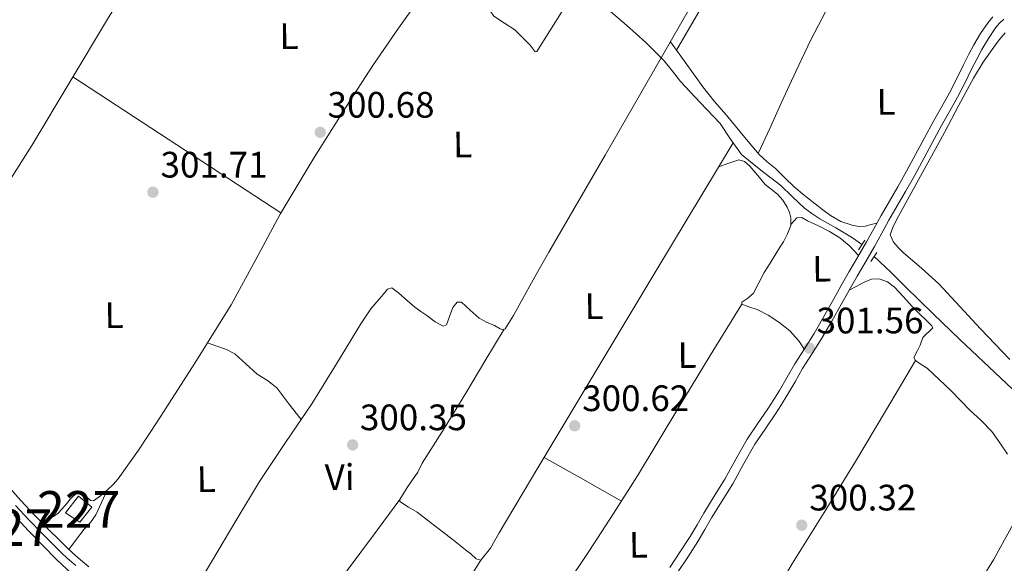
# Model space of a CAD drawing. Units: metres. Extents: x 580614 to 587550, y 4687259 to 4691969.
# Drawn here: x 582920 to 583188, y 4689406 to 4689554 of the extents above; entities that cross this region are included whole.
import ezdxf
from ezdxf.enums import TextEntityAlignment as Align

# ---------------------------------------------------------------- set-up
doc = ezdxf.new("R2010")
doc.units = ezdxf.units.M
doc.header["$MEASUREMENT"] = 0
doc.linetypes.add('DGN Style 2', pattern=[86.4573, 51.87438, -34.58292])
doc.linetypes.add('DGN Style 3', pattern=[121.04022, 86.4573, -34.58292])
for name, color, linetype, lineweight in [('Nivel 13', 7, 'Continuous', 0), ('Nivel 15', 7, 'Continuous', 0), ('Nivel 21', 7, 'Continuous', 0), ('Nivel 36', 7, 'Continuous', 0), ('Nivel 37', 7, 'Continuous', 0), ('Nivel 41', 7, 'Continuous', 0), ('Nivel 48', 7, 'Continuous', 0), ('Nivel 52', 7, 'Continuous', 0), ('Nivel 7', 7, 'Continuous', 0)]:
    doc.layers.add(name, color=color, linetype=linetype, lineweight=lineweight)
doc.styles.add('Style-Arial', font='txt')
doc.styles.add('Style-Arial Narrow', font='txt')

# ---------------------------------------------------------------- blocks, each defined once
blk = doc.blocks.new('5PATER_25')
at = {"layer": 'Nivel 7', "linetype": 'Continuous', "lineweight": 0}
h = blk.add_hatch(color=7, dxfattribs=at)
edge = h.paths.add_edge_path()
edge.add_arc((0.004602700471878052, -0.0147889256477356), 15.59985466165391, 315.0002835789026, 675.0002835789026)
blk = doc.blocks.new('5PATER_20')
at = {"layer": 'Nivel 7', "linetype": 'Continuous', "lineweight": 0}
h = blk.add_hatch(color=7, dxfattribs=at)
edge = h.paths.add_edge_path()
edge.add_arc((-0.04066348075866699, -0.01288783550262451), 15.59985466165391, 315.0002835789026, 675.0002835789026)
blk = doc.blocks.new('5PATER_24')
at = {"layer": 'Nivel 7', "linetype": 'Continuous', "lineweight": 0}
h = blk.add_hatch(color=7, dxfattribs=at)
edge = h.paths.add_edge_path()
edge.add_arc((-0.01719993352890015, -0.006862908601760864), 15.59985466165391, 315.0002835789026, 675.0002835789026)
blk = doc.blocks.new('5PATER_7')
at = {"layer": 'Nivel 7', "linetype": 'Continuous', "lineweight": 0}
h = blk.add_hatch(color=7, dxfattribs=at)
edge = h.paths.add_edge_path()
edge.add_arc((0.03734150528907776, -0.03400716185569763), 15.59985466165391, 315.0002835789026, 675.0002835789026)
blk = doc.blocks.new('5PATER_38')
at = {"layer": 'Nivel 7', "linetype": 'Continuous', "lineweight": 0}
h = blk.add_hatch(color=7, dxfattribs=at)
edge = h.paths.add_edge_path()
edge.add_arc((-0.01144230365753174, -0.006804436445236206), 15.59985466165391, 315.0002835789026, 675.0002835789026)
blk = doc.blocks.new('5PATER_55')
at = {"layer": 'Nivel 7', "linetype": 'Continuous', "lineweight": 0}
h = blk.add_hatch(color=7, dxfattribs=at)
edge = h.paths.add_edge_path()
edge.add_arc((0.03868800401687622, 0.051614910364151), 15.59985466165391, 315.0002835789026, 675.0002835789026)

msp = doc.modelspace()

# ---------------------------------------------------------------- linework, layer by layer
at = {"layer": 'Nivel 13', "color": 4, "linetype": 'Continuous', "lineweight": 0}
for points in [[(583081.120000001, 4689556.640000001, 300.78), (583085.4600000009, 4689552.859999999, 300.79), (583090.6999999993, 4689548.129999999, 300.8), (583095.6999999993, 4689543.170000002, 300.81), (583097.9600000009, 4689540.359999999, 300.79), (583100.1600000001, 4689537.5, 300.77), (583105.5300000012, 4689531.77, 300.75), (583110.9299999997, 4689526.07, 300.73), (583113.7800000012, 4689521.809999999, 300.69), (583116.75, 4689517.66, 300.64), (583122.0599999987, 4689513.350000001, 300.53), (583127.4800000004, 4689509.199999999, 300.43), (583130.6400000006, 4689506.080000002, 300.39), (583133.8900000006, 4689503.039999999, 300.37), (583135.9600000009, 4689501.52, 300.37), (583138.120000001, 4689500.120000001, 300.37), (583142.4899999984, 4689497.690000001, 300.38), (583146.7600000016, 4689495.120000001, 300.41), (583147.8999999985, 4689494.309999999, 300.42), (583149.5799999982, 4689493.100000001, 300.43)], [(583152.9200000018, 4689489.879999999, 300.72), (583157.4899999984, 4689485.600000001, 300.69), (583161.4800000004, 4689481.559999999, 300.67), (583168.870000001, 4689474.289999999, 300.67), (583176.370000001, 4689467.120000001, 300.7), (583185.8000000007, 4689458.27, 300.71), (583195.1799999997, 4689449.350000001, 300.73)], [(582918.5700000003, 4689419.469999999, 300.7), (582922.4400000013, 4689415.219999999, 300.7), (582926.4400000013, 4689411.080000002, 300.7), (582930.2800000012, 4689407.199999999, 300.7), (582934.3000000007, 4689403.510000002, 300.7)]]:
    msp.add_polyline3d(points, dxfattribs=at)
at = {"layer": 'Nivel 15', "color": 1, "linetype": 'Continuous', "lineweight": 0}
msp.add_polyline3d([(582936.5100000016, 4689417.5, 303.97), (582939.75, 4689421.57, 303.82), (582936.129999999, 4689424.510000002, 303.04), (582932.6000000015, 4689419.989999998, 303.16), (582936.5100000016, 4689417.5, 303.97)], dxfattribs=at)
at = {"layer": 'Nivel 21', "color": 1, "linetype": 'DGN Style 2', "lineweight": 0, "extrusion": (0.0033587261127597, 0.005402288386185783, 0.9999797669148571), "elevation": 27593.60671187096, "flags": 128}
msp.add_lwpolyline([(583146.0197328106, 4689413.661490098), (583144.3596749976, 4689410.991451137)], dxfattribs=at)
at = {"layer": 'Nivel 21', "color": 1, "linetype": 'DGN Style 2', "lineweight": 0, "extrusion": (0.003643279410699338, 0.005705513039397077, 0.9999770865555335), "elevation": 29181.49652202761, "flags": 128}
msp.add_lwpolyline([(583147.0530593246, 4689398.311920274), (583148.6431216374, 4689400.801960804)], dxfattribs=at)
at = {"layer": 'Nivel 21', "color": 7, "linetype": 'DGN Style 3', "lineweight": 0}
for points in [[(583188.1999999993, 4689554.550000001, 300.26), (583187.0399999991, 4689553.460000001, 300.27), (583185.9699999988, 4689552.120000001, 300.28), (583184.0100000016, 4689549.260000002, 300.31), (583182.2399999984, 4689546.280000001, 300.34), (583180.8500000015, 4689543.620000001, 300.4), (583179.4600000009, 4689540.920000002, 300.46), (583177.620000001, 4689537.080000002, 300.49), (583175.6499999985, 4689533.219999999, 300.55), (583173.4600000009, 4689529.330000002, 300.68), (583171.2899999991, 4689525.489999998, 300.81), (583163.9200000018, 4689511.84, 300.98), (583161.4699999988, 4689507.550000001, 301.02), (583159.1999999993, 4689503.649999999, 301.1), (583156.9400000013, 4689499.780000001, 301.17), (583154.9600000009, 4689496.199999999, 301.21), (583152.9600000009, 4689492.57, 301.25), (583150.6000000015, 4689488.5, 301.3), (583148.2699999996, 4689484.460000001, 301.34), (583146.129999999, 4689480.690000001, 301.4), (583143.9899999984, 4689476.899999999, 301.44)], [(583143.9899999984, 4689476.899999999, 301.44), (583141.3599999994, 4689472.25, 301.44), (583138.6799999997, 4689467.57, 301.41), (583136.0500000007, 4689463.379999999, 301.39), (583133.4299999997, 4689459.309999999, 301.36), (583131.370000001, 4689455.719999999, 301.32), (583129.25, 4689452.050000001, 301.23), (583127.6600000001, 4689449.5, 301.13), (583126.0399999991, 4689446.98, 301.02), (583123.1900000013, 4689442.809999999, 300.96), (583120.4400000013, 4689438.739999998, 300.89), (583117.4400000013, 4689433.420000002, 300.74), (583114.3900000006, 4689427.93, 300.61), (583111.4899999984, 4689423.25, 300.52), (583108.6400000006, 4689418.640000001, 300.44), (583106.8000000007, 4689415.449999999, 300.35), (583104.879999999, 4689412.210000001, 300.28), (583102.1099999994, 4689407.93, 300.24), (583099.3599999994, 4689403.710000001, 300.2)], [(582918.9899999984, 4689422.02, 300.74), (582922.7199999988, 4689417.960000001, 300.73), (582926.2399999984, 4689414.390000001, 300.71), (582929.8200000003, 4689410.870000001, 300.7), (582931.4800000004, 4689409.23, 300.7), (582933.1600000001, 4689407.600000001, 300.7), (582935.4200000018, 4689405.629999999, 300.7)]]:
    msp.add_polyline3d(points, dxfattribs=at)
at = {"layer": 'Nivel 21', "color": 7, "linetype": 'Continuous', "lineweight": 0}
for points in [[(583152.7800000012, 4689497.41, 301.21), (583154.7699999996, 4689501.02, 301.17), (583157.0399999991, 4689504.91, 301.1), (583159.3099999987, 4689508.800000001, 301.02), (583161.75, 4689513.080000002, 300.98), (583169.1099999994, 4689526.719999999, 300.81), (583171.2800000012, 4689530.559999999, 300.68), (583173.4499999993, 4689534.399999999, 300.55), (583175.379999999, 4689538.190000001, 300.49), (583177.2199999988, 4689542.030000001, 300.46), (583178.629999999, 4689544.77, 300.4), (583180.0599999987, 4689547.5, 300.34), (583181.8999999985, 4689550.600000001, 300.31), (583183.9499999993, 4689553.600000001, 300.28), (583185.1900000013, 4689555.16, 300.27)], [(583097.2600000016, 4689405.059999999, 300.2), (583100.0100000016, 4689409.289999999, 300.24), (583102.7600000016, 4689413.52, 300.28), (583104.6499999985, 4689416.710000001, 300.35), (583106.5, 4689419.93, 300.44), (583109.3599999994, 4689424.559999999, 300.52), (583112.2300000004, 4689429.199999999, 300.61), (583115.25, 4689434.640000001, 300.74), (583118.3099999987, 4689440.059999999, 300.89), (583121.120000001, 4689444.219999999, 300.96), (583123.9600000009, 4689448.359999999, 301.02), (583125.5500000007, 4689450.84, 301.13), (583127.1099999994, 4689453.330000002, 301.23), (583129.1999999993, 4689456.969999999, 301.32), (583131.2899999991, 4689460.609999999, 301.36), (583133.9400000013, 4689464.719999999, 301.39), (583136.5399999991, 4689468.859999999, 301.41), (583139.1799999997, 4689473.489999998, 301.44), (583141.8200000003, 4689478.129999999, 301.44), (583143.9600000009, 4689481.920000002, 301.4), (583146.1000000015, 4689485.710000001, 301.34), (583148.4400000013, 4689489.75, 301.3), (583150.7899999991, 4689493.800000001, 301.25), (583152.7800000012, 4689497.41, 301.21)], [(582916.8399999999, 4689427.48, 300.75), (582920.4699999988, 4689423.350000001, 300.74), (582924.1600000001, 4689419.330000002, 300.73), (582927.6499999985, 4689415.800000001, 300.71), (582931.2199999988, 4689412.289999999, 300.7), (582932.870000001, 4689410.649999999, 300.7), (582934.5100000016, 4689409.07, 300.7), (582936.6999999993, 4689407.16, 300.7), (582938.9800000004, 4689405.300000001, 300.71)]]:
    msp.add_polyline3d(points, dxfattribs=at)
at = {"layer": 'Nivel 36', "color": 92, "linetype": 'Continuous', "lineweight": 0, "extrusion": (-0.1079705531050208, 0.06344086505300175, 0.9921278225629613), "elevation": 234849.7746187327, "flags": 128}
msp.add_lwpolyline([(-4338705.47928106, -1858192.61592418), (-4338704.621918827, -1858192.633947184), (-4338697.974914104, -1858192.695777681), (-4338669.927515227, -1858192.580900554), (-4338641.885182329, -1858192.456217175)], dxfattribs=at)
at = {"layer": 'Nivel 36', "color": 92, "linetype": 'Continuous', "lineweight": 0, "elevation": 300.18, "flags": 128}
msp.add_lwpolyline([(582934.6099999994, 4689538.800000001), (582962.9600000009, 4689520.280000001), (582991.3099999987, 4689501.75)], dxfattribs=at)
at = {"layer": 'Nivel 36', "color": 92, "linetype": 'Continuous', "lineweight": 0, "extrusion": (0.4916753596390718, 0.8707785830644835, 6.549586646582374e-14), "elevation": 4370137.371801597, "flags": 128}
msp.add_lwpolyline([(1797960.898903688, 300.0699997137741), (1797948.817761358, 300.0099997137741), (1797936.736619027, 299.9399997137741)], dxfattribs=at)
at = {"layer": 'Nivel 36', "color": 92, "linetype": 'Continuous', "lineweight": 0, "extrusion": (-0.8441553388748436, 0.5360986512285757, 3.00188424635035e-13), "elevation": 2021803.60881542, "flags": 128}
msp.add_lwpolyline([(-4271158.051396925, 300.279999393078), (-4271120.55829756, 300.489999393078), (-4271083.065198194, 300.709999393078)], dxfattribs=at)
at = {"layer": 'Nivel 36', "color": 92, "linetype": 'Continuous', "lineweight": 0}
for points in [[(583095.4699999988, 4689600.57, 301.03), (583085.8099999987, 4689585.210000001, 300.99), (583060.9800000004, 4689545.710000001, 300.87), (583060.6000000015, 4689545.600000001, 300.87), (583059.1900000013, 4689547.460000001, 300.87), (583057.0899999999, 4689549.510000002, 300.85), (583055, 4689551.559999999, 300.81), (583052.2100000009, 4689553.41, 300.74), (583049.3299999982, 4689555.34, 300.69), (583048.3399999999, 4689556.789999999, 300.69), (583048.4100000001, 4689558.280000001, 300.69), (583051.1799999997, 4689561.870000001, 300.69), (583053.9400000013, 4689565.449999999, 300.69), (583057.2899999991, 4689570.670000002, 300.81), (583060.629999999, 4689575.879999999, 300.93), (583064.6999999993, 4689582.289999999, 300.97), (583068.7600000016, 4689588.699999999, 300.93), (583072.9600000009, 4689595.859999999, 300.88), (583075.6000000015, 4689600.34, 300.87)], [(582885.2800000012, 4689462.66, 300.89), (582887.0500000007, 4689464.84, 300.67), (582888.8299999982, 4689467.030000001, 300.45), (582894.5599999987, 4689475.080000002, 300.19), (582899.879999999, 4689483.440000001, 300.28), (582911.7300000004, 4689501.719999999, 300.16), (582923.4100000001, 4689520.109999999, 300.1), (582933.8500000015, 4689537.539999999, 300.28), (582944.3000000007, 4689554.98, 300.45), (582953.4899999984, 4689569.649999999, 300.39), (582962.8900000006, 4689584.190000001, 300.34), (582972.7699999996, 4689599.120000001, 300.31)], [(583121.2899999991, 4689517.93, 300.57), (583124.4499999993, 4689524.760000002, 300.75), (583127.6099999994, 4689531.59, 300.93), (583131.6000000015, 4689540.239999998, 300.8), (583135.6900000013, 4689548.84, 300.57), (583139.6799999997, 4689556.469999999, 300.64), (583143.7899999991, 4689564.030000001, 300.69), (583147.9800000004, 4689572.07, 300.66), (583152.1799999997, 4689580.109999999, 300.63), (583153.1499999985, 4689581.629999999, 300.63), (583154.2199999988, 4689583.09, 300.63), (583155.6799999997, 4689584.879999999, 300.69), (583158.0899999999, 4689586.309999999, 300.69), (583160.6799999997, 4689587.309999999, 300.57), (583162.75, 4689588.080000002, 300.42), (583164.8299999982, 4689588.84, 300.26)], [(582968.3299999982, 4689399.82, 299.86), (582972.6799999997, 4689407.080000002, 299.98), (582979.0399999991, 4689417.82, 299.84), (582985.4499999993, 4689428.530000001, 299.74), (582992.5199999996, 4689439.149999999, 299.74), (582999.6900000013, 4689449.710000001, 299.74), (583006.3999999985, 4689460.559999999, 299.74), (583013.0399999991, 4689471.460000001, 299.74), (583015.8200000003, 4689475.57, 299.74), (583019.1600000001, 4689479.530000001, 299.74), (583020.3299999982, 4689480.899999999, 299.76), (583021.5100000016, 4689481.330000002, 299.8), (583023.3000000007, 4689479.969999999, 299.86), (583025.0899999999, 4689478.41, 299.92), (583026.4299999997, 4689477.23, 299.95), (583027.7800000012, 4689476.080000002, 299.98), (583029.4100000001, 4689474.890000001, 300.04), (583031.0700000003, 4689473.75, 300.1), (583033.3200000003, 4689472.039999999, 300.13), (583035.5399999991, 4689470.84, 300.16), (583036.4400000013, 4689471.260000002, 300.19), (583037.2699999996, 4689473.52, 300.25), (583038.1400000006, 4689475.91, 300.28), (583039.3099999987, 4689477.399999999, 300.28), (583040.4899999984, 4689477.41, 300.28), (583042.8399999999, 4689475.199999999, 300.28), (583045.2800000012, 4689473.030000001, 300.28), (583047.3299999982, 4689471.98, 300.34), (583049.4400000013, 4689471.010000002, 300.4), (583051.0500000007, 4689470.109999999, 300.37), (583051.8200000003, 4689469.879999999, 300.35), (583052.4100000001, 4689470.16, 300.34), (583054.6999999993, 4689473.809999999, 300.31), (583056.7600000016, 4689477.609999999, 300.28), (583060.5100000016, 4689484.32, 300.18), (583064.3000000007, 4689491.010000002, 300.16), (583079.6099999994, 4689517.469999999, 300.48), (583094.9299999997, 4689543.93, 300.81), (583113.5300000012, 4689576.460000001, 300.75)], [(583027.3999999985, 4689557.739999998, 300.22), (583023.3299999982, 4689552.07, 300.22), (583016.5599999987, 4689542.140000001, 300.22), (583009.9600000009, 4689532.080000002, 300.22), (583000.3500000015, 4689516.84, 300.32), (582991.0899999999, 4689501.379999999, 300.45), (582984.4600000009, 4689489.010000002, 300.5), (582977.7699999996, 4689476.670000002, 300.51), (582967.8900000006, 4689460.780000001, 300.48), (582957.7300000004, 4689445.07, 300.4), (582952.4800000004, 4689437.09, 300.32), (582946.9699999988, 4689429.260000002, 300.22), (582945.6000000015, 4689427.710000001, 300.21), (582944.0500000007, 4689426.260000002, 300.16), (582942.1600000001, 4689424.600000001, 300.02), (582940.2399999984, 4689423.260000002, 299.86), (582939.4299999997, 4689423.330000002, 299.79), (582938.1999999993, 4689424.57, 299.68), (582936.9600000009, 4689425.59, 299.63), (582935.7699999996, 4689425.57, 299.63), (582934.0199999996, 4689423.780000001, 299.63), (582932.8599999994, 4689422.43, 299.63), (582931.6799999997, 4689421.09, 299.63), (582930.6000000015, 4689419.890000001, 299.55), (582929.3399999999, 4689418.989999998, 299.68), (582927.620000001, 4689418.280000001, 300.2), (582925.8999999985, 4689417.57, 300.72)], [(583189.8500000015, 4689461.800000001, 300.3), (583181.8599999994, 4689470.100000001, 300.32), (583176.1999999993, 4689476.239999998, 300.4), (583170.5199999996, 4689482.370000001, 300.46), (583165.8000000007, 4689486.670000002, 300.44), (583160.9299999997, 4689490.830000002, 300.42), (583159.5199999996, 4689492.18, 300.42), (583158.1799999997, 4689493.73, 300.42), (583157.2399999984, 4689495.73, 300.44), (583157.9800000004, 4689497.77, 300.44), (583159.0100000016, 4689499.789999999, 300.44), (583165.5399999991, 4689511.75, 300.44), (583172.0399999991, 4689523.649999999, 300.44), (583175.9800000004, 4689531.059999999, 300.42), (583179.9400000013, 4689538.469999999, 300.4), (583182.6000000015, 4689542.75, 300.38), (583185.4899999984, 4689546.91, 300.36), (583186.9299999997, 4689548.890000001, 300.33), (583188.5700000003, 4689550.780000001, 300.31)], [(583153.629999999, 4689498.949999999, 301.2), (583152.0599999987, 4689498.539999999, 300.88), (583150.4899999984, 4689498.129999999, 300.57), (583148.7300000004, 4689498.02, 300.52), (583146.9400000013, 4689498.379999999, 300.63), (583143.8399999999, 4689499.420000002, 300.6), (583140.9899999984, 4689500.98, 300.57), (583138.879999999, 4689502.550000001, 300.57), (583136.8099999987, 4689504.18, 300.57), (583133.9499999993, 4689506.489999998, 300.57), (583131.129999999, 4689508.850000001, 300.57), (583128.5700000003, 4689511.309999999, 300.57), (583126.0399999991, 4689513.82, 300.57), (583123.7399999984, 4689515.649999999, 300.57), (583121.5599999987, 4689517.609999999, 300.57), (583119.6099999994, 4689519.949999999, 300.57), (583117.6600000001, 4689522.300000001, 300.57), (583115.1099999994, 4689525.370000001, 300.6), (583112.5599999987, 4689528.449999999, 300.63), (583109.3399999999, 4689532.210000001, 300.62), (583106.25, 4689536.07, 300.63), (583101.8399999999, 4689542.199999999, 300.72), (583097.4400000013, 4689548.32, 300.8)], [(583052.0799999982, 4689470, 300.34), (583046.879999999, 4689461.289999999, 300.43), (583041.6700000018, 4689452.57, 300.51), (583035.7399999984, 4689443.02, 300.45), (583029.7699999996, 4689433.5, 300.34), (583028.620000001, 4689431.109999999, 300.34), (583027.1799999997, 4689429.010000002, 300.34), (583025.6999999993, 4689426.940000001, 300.34), (583024.6600000001, 4689425.309999999, 300.34), (583023.6700000018, 4689423.66, 300.34), (583023.6799999997, 4689423.07, 300.4), (583026.0500000007, 4689421.550000001, 300.44), (583028.4499999993, 4689420.16, 300.45), (583032.0399999991, 4689417.399999999, 300.47), (583035.620000001, 4689414.629999999, 300.45), (583037.8500000015, 4689412.879999999, 300.37), (583040.0899999999, 4689411.129999999, 300.28), (583041.5899999999, 4689409.960000001, 300.24), (583043.0799999982, 4689408.800000001, 300.22), (583044.4699999988, 4689407.489999998, 300.25), (583045.7600000016, 4689407.059999999, 300.28), (583048.4200000018, 4689410.359999999, 300.22), (583050.7100000009, 4689414.510000002, 300.16), (583061.5799999982, 4689432.690000001, 300.07), (583072.4699999988, 4689450.870000001, 300.1), (583093.4600000009, 4689485.859999999, 300.39), (583114.4699999988, 4689520.850000001, 300.68)], [(583133.870000001, 4689464.609999999, 301.39), (583133.1000000015, 4689465.789999999, 300.77), (583132.3399999999, 4689466.960000001, 300.16), (583129.9499999993, 4689469.580000002, 299.71), (583126.9600000009, 4689471.93, 299.98), (583124.0100000016, 4689473.82, 299.95), (583121, 4689475.41, 299.92), (583118.75, 4689476.100000001, 299.92), (583116.8399999999, 4689476.84, 299.92), (583116.8999999985, 4689477.43, 299.95), (583118.5199999996, 4689478.52, 300.05), (583120.0599999987, 4689479.84, 300.1), (583121.4499999993, 4689482.68, 300.1), (583122.9499999993, 4689485.489999998, 300.1), (583124.5399999991, 4689488.030000001, 300.1), (583126.1400000006, 4689490.559999999, 300.1), (583127.1600000001, 4689492.199999999, 300.07), (583128.1700000018, 4689493.84, 300.04), (583129.3299999982, 4689496, 300.04), (583130.1900000013, 4689498.300000001, 300.04), (583130.1700000018, 4689500.370000001, 299.98), (583129.8299999982, 4689501.870000001, 299.98), (583129.2399999984, 4689503.32, 299.98), (583128.0199999996, 4689505.199999999, 299.98), (583126.5399999991, 4689506.84, 299.98), (583124.8900000006, 4689508.16, 299.98), (583123.25, 4689509.460000001, 299.98), (583121.1999999993, 4689511.920000002, 299.98), (583119.0500000007, 4689514.440000001, 299.98), (583117.629999999, 4689515.760000002, 299.9), (583116.0700000003, 4689516.18, 299.92), (583113.3000000007, 4689515.239999998, 300.27), (583110.5399999991, 4689514.300000001, 300.63)], [(583130.1900000013, 4689498.600000001, 300.03), (583131.8099999987, 4689500.41, 299.91), (583133.1999999993, 4689500.43, 299.92), (583134.7800000012, 4689499.559999999, 299.97), (583137.7800000012, 4689498.190000001, 300), (583140.7300000004, 4689496.670000002, 300.03), (583143.5899999999, 4689494.920000002, 299.86), (583146.1000000015, 4689492.879999999, 300.15), (583147.379999999, 4689491.52, 300.72), (583148.6700000018, 4689490.149999999, 301.3)], [(583146.129999999, 4689480.690000001, 301.4), (583148.1600000001, 4689481.760000002, 301.07), (583150.1799999997, 4689482.84, 300.74), (583152.2100000009, 4689483.620000001, 300.56), (583154.3099999987, 4689483.780000001, 300.45), (583156.5199999996, 4689482.98, 300.17), (583158.4800000004, 4689481.460000001, 299.97), (583160.9100000001, 4689478.82, 299.99), (583163.2800000012, 4689476.190000001, 300.03), (583165.2100000009, 4689474.34, 300.03), (583167.1700000018, 4689472.390000001, 300.03), (583168.5100000016, 4689471.080000002, 300.06), (583168.8500000015, 4689470.370000001, 300.09), (583166.1999999993, 4689467.760000002, 300.06), (583165.4600000009, 4689465.649999999, 300.03), (583164.7100000009, 4689464.210000001, 300.02), (583163.7399999984, 4689462.289999999, 300.03), (583164.129999999, 4689461.48, 300.06), (583165.6900000013, 4689460.440000001, 300.11), (583167.3200000003, 4689459.379999999, 300.15), (583170.6400000006, 4689456.350000001, 300.2), (583173.8999999985, 4689453.239999998, 300.21), (583176.4600000009, 4689450.609999999, 300.18), (583179, 4689447.98, 300.15), (583182.0599999987, 4689445.120000001, 300.15), (583184.9800000004, 4689442.129999999, 300.15), (583187.1700000018, 4689439.100000001, 300.15), (583189.1999999993, 4689435.960000001, 300.15)], [(583116.8399999999, 4689476.84, 299.92), (583108.2699999996, 4689462.830000002, 299.92), (583099.7100000009, 4689448.82, 299.92), (583094.0599999987, 4689439.43, 299.95), (583088.3999999985, 4689430.050000001, 299.98), (583081.9299999997, 4689419.859999999, 299.93), (583075.3200000003, 4689409.77, 299.86), (583061.9400000013, 4689389.649999999, 299.93), (583048.5799999982, 4689369.510000002, 300.04), (583042.9800000004, 4689360.91, 299.9), (583037.5399999991, 4689352.219999999, 299.98), (583032.0500000007, 4689343.16, 300.45), (583026.5599999987, 4689334.100000001, 300.93)], [(582971.3200000003, 4689466.280000001, 300.49), (582973.879999999, 4689465.399999999, 300.24), (582976.4400000013, 4689464.52, 299.98), (582978.7600000016, 4689463.280000001, 299.86), (582981.7899999991, 4689460.57, 300.01), (582984.8000000007, 4689457.82, 300.16), (582987.6400000006, 4689456.080000002, 300.19), (582990.1700000018, 4689454.030000001, 300.16), (582993.4800000004, 4689449.73, 299.95), (582996.7800000012, 4689445.420000002, 299.74)], [(583164.129999999, 4689461.48, 300.06), (583155.9699999988, 4689447.739999998, 299.93), (583147.8000000007, 4689433.989999998, 299.8), (583139.25, 4689420.120000001, 299.8), (583130.6700000018, 4689406.27, 299.91), (583121.3599999994, 4689390.350000001, 300.05), (583112.1099999994, 4689374.390000001, 300.15), (583108.5, 4689368.420000002, 300.13), (583104.8599999994, 4689362.469999999, 300.09), (583103.0599999987, 4689358.57, 300.06), (583100.8099999987, 4689354.73, 300.03), (583098.7300000004, 4689355, 300.15), (583096.379999999, 4689354.080000002, 300.15), (583093.1400000006, 4689352.219999999, 300.14), (583091.8500000015, 4689351.059999999, 300.14), (583091.1000000015, 4689349.580000002, 300.15), (583090.25, 4689345.859999999, 300.24), (583089.3900000006, 4689342.140000001, 300.35)], [(583119.5799999982, 4689312.609999999, 300.2), (583122.0300000012, 4689314.52, 300.14), (583127.7800000012, 4689319.34, 300.09), (583132.4699999988, 4689326.93, 300.04), (583138.3299999982, 4689335.699999999, 299.94), (583146.9299999997, 4689347.91, 299.85), (583154.1999999993, 4689358.649999999, 299.8), (583159.8399999999, 4689366.68, 299.8), (583172.7899999991, 4689386.84, 299.9), (583185.3999999985, 4689407.219999999, 300.09), (583188.8999999985, 4689413.460000001, 300.18), (583192.3500000015, 4689419.73, 300.27), (583193.7600000016, 4689422.059999999, 300.29), (583194.9600000009, 4689424.489999998, 300.27), (583195.6700000018, 4689426.57, 300.21), (583196.3900000006, 4689428.649999999, 300.15)], [(582943.9600000009, 4689426.18, 300.15), (582942.4200000018, 4689422.800000001, 299.98), (582940.879999999, 4689419.420000002, 299.8), (582939.3900000006, 4689417.399999999, 299.66), (582937.6700000018, 4689415.539999999, 299.74), (582935.5799999982, 4689412.800000001, 300.22), (582933.4899999984, 4689410.050000001, 300.7)], [(582988.1499999985, 4689369.830000002, 300.06), (582994.3500000015, 4689379.780000001, 300.07), (583000.5199999996, 4689389.75, 300.06), (583004.9400000013, 4689397.010000002, 300.06), (583009.3299999982, 4689404.280000001, 300.06), (583016.5, 4689413.949999999, 300.1), (583023.6700000018, 4689423.629999999, 300.14)]]:
    msp.add_polyline3d(points, dxfattribs=at)
at = {"layer": 'Nivel 52', "color": 1, "linetype": 'Continuous', "lineweight": 0}
msp.add_3dface([(582936.5100000016, 4689417.5, 303.97), (582939.75, 4689421.57, 303.82), (582936.129999999, 4689424.510000002, 303.04), (582932.6000000015, 4689419.989999998, 303.16)], dxfattribs=at)

# ---------------------------------------------------------------- block references
at = {"layer": 'Nivel 7', "color": 7, "linetype": 'Continuous', "lineweight": 0, "xscale": 0.1000009313241567, "yscale": 0.1000009313241567, "zscale": 0.1000009313241567, "rotation": 0.6803770793165547}
for name, p in [('5PATER_7', (583002.0100000016, 4689523.68, 300.68)), ('5PATER_55', (582956.4299999997, 4689507.359999999, 301.71)), ('5PATER_25', (583135.2100000009, 4689464.890000001, 301.56)), ('5PATER_24', (583071.3200000003, 4689443.719999999, 300.62)), ('5PATER_38', (583010.8399999999, 4689438.510000002, 300.35)), ('5PATER_20', (583133.1900000013, 4689416.640000001, 300.32))]:
    msp.add_blockref(name, p, dxfattribs=at)

# ---------------------------------------------------------------- texts
at = {"layer": 'Nivel 37', "color": 92, "linetype": 'Continuous', "lineweight": 0, "style": 'Style-Arial Narrow'}
for s, height, p in [('L', 6.9999, (582993.4914022312, 4689549.874805942, 300.75)), ('L', 6.9999, (583156.1514022313, 4689531.97480594, 300.79)), ('L', 6.9999, (583040.781402234, 4689520.354805943, 300.34)), ('L', 6.9999, (583138.6314022318, 4689486.514805943, 300.74)), ('L', 6.9999, (583076.6314022318, 4689476.29480594, 300.24)), ('L', 6.9999, (582945.8714022338, 4689473.854805943, 300.38)), ('L', 6.9999, (583101.9414022341, 4689462.984805942, 300.03)), ('Vi', 6.9999, (583007.3026703447, 4689429.727651771, 300.16)), ('L', 6.9999, (582970.9614022337, 4689429.174805943, 299.99)), ('L', 6.999840000000001, (583088.711384479, 4689411.294775728, 300.04))]:
    msp.add_text(s, height=height, rotation=0.6806611151640799, dxfattribs=at).set_placement(p, align=Align.MIDDLE_CENTER)
at = {"layer": 'Nivel 41', "color": 7, "linetype": 'Continuous', "lineweight": 0, "style": 'Style-Arial'}
for s, p in [('300.68', (583004, 4689527.68, 300.68)), ('301.71', (582958.5100000016, 4689511.359999999, 301.71)), ('301.56', (583137.1999999993, 4689468.890000001, 301.56)), ('300.62', (583073.370000001, 4689447.719999999, 300.62)), ('300.35', (583012.8200000003, 4689442.510000002, 300.35)), ('300.32', (583135.2399999984, 4689420.640000001, 300.32))]:
    msp.add_text(s, height=6.99996, dxfattribs=at).set_placement(p)
at = {"layer": 'Nivel 48', "color": 1, "linetype": 'Continuous', "lineweight": 0, "style": 'Style-Arial Narrow'}
for p in [(582936.2246221043, 4689420.919980001, 299.67), (582917.6646221057, 4689415.95998, 300.62)]:
    msp.add_text('227', height=9.99996, dxfattribs=at).set_placement(p, align=Align.MIDDLE_CENTER)

doc.saveas('drawing.dxf')
